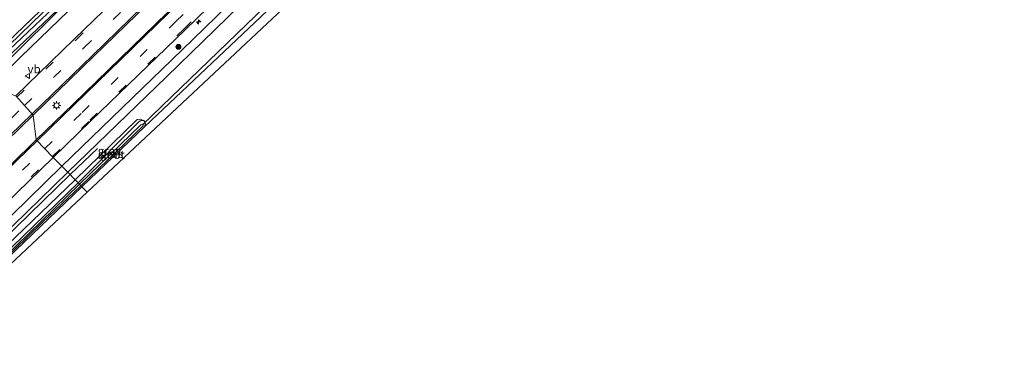
# Model space of a CAD drawing. Units: metres. Extents: x 139999 to 150007, y 400282 to 406251.
# Drawn here: x 141615 to 141908, y 401953 to 402055 of the extents above; entities that cross this region are included whole.
import ezdxf
from ezdxf.enums import TextEntityAlignment as Align

# ---------------------------------------------------------------- set-up
doc = ezdxf.new("R2010")
doc.units = ezdxf.units.M
doc.linetypes.add('VW-3-9_STREEP', pattern=[12, 3, -9])
doc.layers.get('0').update_dxf_attribs({"lineweight": 25})
for name, color, linetype, lineweight in [('B-ME-AM-KILOMETR-S-B1', 7, 'Continuous', 18), ('B-ME-GR-BOMENRIJ-L-B1', 10, 'Continuous', 25), ('B-ME-GR-BOOM-S-B1', 93, 'Continuous', 18), ('B-ME-GW-INSTEEKWATERGANG-L-B1', 10, 'Continuous', 25), ('B-ME-GW-KRUINLIJN-L-B1', 93, 'Continuous', 18), ('B-ME-IE-GRASLAND-GV-B6', 93, 'Continuous', 18), ('B-ME-IE-GRONDWERKLIJN-GROND_INGERICHT-GV-B6', 253, 'Continuous', 18), ('B-ME-IE-HULPGEOMETRIE-L-B1', 53, 'Continuous', 18), ('B-ME-IE-MEUBILAIR_WEGMEUBILAIR-LICHTMAST-S-B1', 8, 'Continuous', 18), ('B-ME-KG-KADASTRAAL-OPNAMEDTMGRENS-L-B1', 10, 'Continuous', 25), ('B-ME-KW-DUIKER-L-B1', 10, 'Continuous', 25), ('B-ME-OG-WATER-GV-B6', 153, 'Continuous', 18), ('B-ME-VH-VERH_SOORT-BITUMEN-GV-B6', 8, 'IE-TERREINAFSCHEIDING-NATUURLIJK-HOUTWAL', 18), ('B-ME-VW-MARKERING-39STREEP-015-L-B1', 255, 'VW-3-9_STREEP', 18), ('B-ME-VW-MARKERING-STREEP-015-L-B1', 7, 'Continuous', 18), ('B-ME-VW-MEUBILAIR_WEGMEUBILAIR-VERKEERSBORD-S-B1', 8, 'Continuous', 18)]:
    doc.layers.add(name, color=color, linetype=linetype, lineweight=lineweight)
doc.styles.add('NLCS-ISO', font='NLCS-ISO.TTF')
doc.linetypes.add('IE-TERREINAFSCHEIDING-NATUURLIJK-HOUTWAL', pattern='A,7,-1.5,[67,NLCS.SHX,S=0.75,R=45,X=0,Y=0],-1.5,7,-1.5,[70,NLCS.SHX,S=0.75,R=0,X=0,Y=0],-1.5', length=20)

# ---------------------------------------------------------------- blocks, each defined once
blk = doc.blocks.new('verkeersbord')
for p, q in [((0, 0.75), (-0.75, -0.625)), ((0.75, -0.625), (0, 0.75)), ((-0.75, -0.625), (0.75, -0.625))]:
    blk.add_line(p, q)
blk = doc.blocks.new('boom')
blk.add_hatch(color=256).paths.add_polyline_path([(-0.75, 0, 1), (0.75, 0, 1)])
blk.add_circle((0, 0), 0.75)
blk = doc.blocks.new('hecto')
for p, q in [((0, 0.625), (-0.625, 0)), ((0, -0.625), (0, 0.625)), ((-0.625, 0), (0.625, 0)), ((0.625, 0), (0, -0.625))]:
    blk.add_line(p, q)
blk = doc.blocks.new('lantaarnpaal')
for p, q in [((-0.75, 0), (-1.25, 0)), ((-0.88, 0.88), (-0.53, 0.53)), ((0, 0.75), (0, 1.25)), ((0.53, 0.53), (0.88, 0.88)), ((0.75, 0), (1.25, 0)), ((-0.53, -0.53), (-0.88, -0.88)), ((0, -0.75), (0, -1.25)), ((0.53, -0.53), (0.88, -0.88))]:
    blk.add_line(p, q)
blk.add_circle((0, 0), 0.75)

msp = doc.modelspace()

# ---------------------------------------------------------------- linework, layer by layer
at = {"layer": 'B-ME-GR-BOMENRIJ-L-B1'}
msp.add_line((141630.42, 402009.402, 9.763), (141638.583, 402017.183, 9.829), dxfattribs=at)
for points in [[(141783.54, 402206.979, 9.523), (141750.958, 402175.394, 9.519), (141705.919, 402131.796, 9.622), (141673.323, 402100.332, 9.589), (141641.144, 402069.021, 9.709), (141615.83, 402044.435, 9.722), (141606.56, 402035.392, 9.718)], [(141444.739, 401828.997, 9.9), (141484.052, 401867.25, 9.826), (141540.657, 401922.093, 9.71), (141563.11, 401943.942, 9.747), (141584.609, 401964.79, 9.755), (141595.332, 401975.081, 9.755), (141606.102, 401985.787, 9.772), (141630.42, 402009.402, 9.763)]]:
    msp.add_polyline3d(points, dxfattribs=at)
at = {"layer": 'B-ME-GW-INSTEEKWATERGANG-L-B1'}
msp.add_line((141633.954, 402005.768, 8.603), (141652.587, 402023.723, 9.167), dxfattribs=at)
for points in [[(141601.592, 402039.04, 8.837), (141629.032, 402065.477, 8.902), (141668.688, 402103.459, 8.877), (141708.816, 402141.872, 8.819), (141745.93, 402177.95, 8.877), (141776.957, 402207.793, 9.026)], [(141776.957, 402207.793, 9.026), (141778.06, 402208.01, 9.03), (141778.669, 402207.892, 9.039), (141779.067, 402207.581, 9.039), (141779.377, 402207.171, 9.039), (141779.495, 402206.699, 9.039), (141779.416, 402206.174, 9.039), (141779.247, 402205.915, 9.039), (141745.34, 402172.822, 8.819), (141703.876, 402133.049, 8.761), (141659.926, 402090.002, 8.836), (141603.788, 402036.782, 8.837)], [(141652.587, 402023.723, 9.167), (141652.797, 402024.181, 9.175), (141652.764, 402024.863, 9.188), (141652.5, 402025.266, 9.2), (141652.11, 402025.457, 9.204), (141651.474, 402025.389, 9.208), (141650.98, 402025.188, 9.208), (141632.79, 402006.965, 8.6)], [(141362.272, 401745.836, 9.204), (141398.446, 401780.627, 9.119), (141439.599, 401820.3, 9.143), (141479.469, 401858.929, 9.156), (141510.982, 401889.703, 9.127), (141551.384, 401928.259, 8.651), (141583.368, 401959.132, 8.639), (141616.558, 401991.173, 8.56), (141632.79, 402006.965, 8.6)], [(141590.554, 401964.041, 8.526), (141614.259, 401986.983, 8.511), (141633.954, 402005.768, 8.603)]]:
    msp.add_polyline3d(points, dxfattribs=at)
at = {"layer": 'B-ME-GW-KRUINLIJN-L-B1'}
for points in [[(141604.499, 402036.051, 9.621), (141636.155, 402067.391, 9.668), (141673.453, 402102.797, 9.664), (141713.21, 402141.253, 9.573), (141756.354, 402183.118, 9.544), (141778.283, 402204.346, 9.39), (141779.512, 402205.624, 9.37), (141779.974, 402206.437, 9.37), (141779.972, 402207.119, 9.328), (141779.74, 402207.729, 9.304), (141778.958, 402208.317, 9.208), (141778.028, 402208.53, 9.183), (141776.957, 402207.793, 9.026)], [(141631.921, 402007.858, 9.42), (141650.315, 402025.785, 9.42), (141651.326, 402025.929, 9.42), (141652.11, 402025.457, 9.204)], [(141631.921, 402007.858, 9.42), (141593.825, 401971.296, 9.578), (141562.07, 401940.921, 9.524), (141528.625, 401908.657, 9.528), (141497.581, 401878.572, 9.59), (141464.005, 401845.684, 9.557), (141433.865, 401816.642, 9.677), (141410.381, 401793.485, 9.677), (141361.858, 401746.258, 9.683)]]:
    msp.add_polyline3d(points, dxfattribs=at)
at = {"layer": 'B-ME-IE-GRASLAND-GV-B6'}
for points in [[(141897.758, 402278.52, 9.99), (141900.302, 402275.855, 9.686), (141866.804, 402243.602, 9.729), (141823.707, 402201.723, 9.895), (141779.282, 402158.593, 9.833), (141739.478, 402119.928, 9.941), (141703.607, 402085.373, 9.982), (141663.73, 402046.496, 10.09), (141627.951, 402011.941, 10.035), (141625.435, 402014.528, 10.38), (141636.69, 402025.475, 10.379), (141664.509, 402052.397, 10.344), (141692.677, 402079.772, 10.317), (141720.792, 402107.014, 10.294), (141749.26, 402134.636, 10.221), (141776.804, 402161.322, 10.175), (141803.887, 402187.507, 10.148), (141820.954, 402204.121, 10.122), (141848.526, 402230.807, 10.063), (141875.721, 402257.189, 10.023), (141897.758, 402278.52, 9.99)], [(141862.495, 402277.065, 9.892), (141839.523, 402254.942, 9.923), (141839.144, 402254.663, 9.927), (141826.486, 402242.328, 9.947), (141823.584, 402239.085, 9.955), (141822.705, 402238.179, 9.984), (141815.535, 402228.051, 10.012), (141815.239, 402227.827, 10.033), (141808.063, 402220.871, 10.042), (141789.851, 402203.064, 10.037), (141766.825, 402180.823, 10.025), (141744.996, 402159.642, 10.049), (141716.397, 402131.952, 10.073), (141695.176, 402111.309, 10.115), (141674.792, 402091.587, 10.143), (141654.856, 402072.235, 10.192), (141631.659, 402049.697, 10.231), (141614.291, 402032.795, 10.212)], [(141631.384, 402030.374, 10.571), (141620.391, 402019.713, 10.573), (141619.484, 402027.087, 10.352), (141637.469, 402044.583, 10.371), (141659.746, 402066.301, 10.329), (141680.664, 402086.503, 10.287), (141699.925, 402105.266, 10.249), (141721.504, 402126.071, 10.229), (141749.931, 402153.763, 10.175), (141772.368, 402175.459, 10.14), (141794.782, 402197.124, 10.159), (141822.543, 402224.077, 10.15), (141842.843, 402243.864, 10.1), (141862.912, 402263.288, 10.1)], [(141870.861, 402262.57, 10.212), (141843.664, 402236.208, 10.259), (141816.137, 402209.41, 10.315), (141798.836, 402192.797, 10.328), (141772.033, 402166.84, 10.364), (141743.891, 402139.473, 10.398), (141716.729, 402113.116, 10.487), (141687.678, 402085.044, 10.51), (141659.382, 402057.58, 10.52), (141631.384, 402030.374, 10.571)], [(141604.499, 402036.051, 9.621), (141636.155, 402067.391, 9.668), (141673.453, 402102.797, 9.664), (141713.21, 402141.253, 9.573), (141756.354, 402183.118, 9.544), (141778.283, 402204.346, 9.39), (141779.512, 402205.624, 9.37), (141779.974, 402206.437, 9.37), (141779.972, 402207.119, 9.328), (141779.74, 402207.729, 9.304), (141778.958, 402208.317, 9.208), (141778.028, 402208.53, 9.183), (141776.957, 402207.793, 9.026), (141745.93, 402177.95, 8.877), (141708.816, 402141.872, 8.819), (141668.688, 402103.459, 8.877), (141629.032, 402065.477, 8.902), (141601.592, 402039.04, 8.837)], [(141601.592, 402039.04, 8.837), (141629.032, 402065.477, 8.902), (141668.688, 402103.459, 8.877), (141708.816, 402141.872, 8.819), (141745.93, 402177.95, 8.877), (141776.957, 402207.793, 9.026)], [(141776.957, 402207.793, 9.026), (141778.06, 402208.01, 9.03), (141778.669, 402207.892, 9.039), (141779.067, 402207.581, 9.039), (141779.377, 402207.171, 9.039), (141779.495, 402206.699, 9.039), (141779.416, 402206.174, 9.039), (141779.247, 402205.915, 9.039), (141745.34, 402172.822, 8.819), (141703.876, 402133.049, 8.761), (141659.926, 402090.002, 8.836), (141603.788, 402036.782, 8.837)], [(141603.788, 402036.782, 8.837), (141659.926, 402090.002, 8.836), (141703.876, 402133.049, 8.761), (141745.34, 402172.822, 8.819), (141779.247, 402205.915, 9.039), (141779.416, 402206.174, 9.039), (141779.495, 402206.699, 9.039), (141779.377, 402207.171, 9.039), (141779.067, 402207.581, 9.039), (141778.669, 402207.892, 9.039), (141778.06, 402208.01, 9.03), (141776.957, 402207.793, 9.026)], [(141776.957, 402207.793, 9.026), (141778.028, 402208.53, 9.183), (141778.958, 402208.317, 9.208), (141779.74, 402207.729, 9.304), (141779.972, 402207.119, 9.328), (141779.974, 402206.437, 9.37), (141779.512, 402205.624, 9.37), (141778.283, 402204.346, 9.39), (141756.354, 402183.118, 9.544), (141713.21, 402141.253, 9.573), (141673.453, 402102.797, 9.664), (141636.155, 402067.391, 9.668), (141604.499, 402036.051, 9.621)], [(141602.935, 402037.659, 7.97), (141640.622, 402073.462, 8.153), (141677.522, 402109.019, 8.215), (141718.262, 402148.499, 8.19), (141757.309, 402185.935, 8.339), (141778.908, 402206.684, 8.339), (141778.882, 402206.926, 8.339), (141778.749, 402207.136, 8.339), (141778.522, 402207.196, 8.339), (141778.273, 402207.188, 8.339), (141777.844, 402206.986, 8.339), (141758.445, 402188.451, 8.339), (141723.803, 402155.223, 8.302), (141695.756, 402127.924, 8.281), (141663.22, 402096.687, 8.232), (141628.812, 402063.941, 8.112), (141602.291, 402038.321, 7.97)], [(141699.861, 402068.518, 9.304), (141652.587, 402023.723, 9.167), (141652.797, 402024.181, 9.175), (141652.764, 402024.863, 9.188), (141652.5, 402025.266, 9.2), (141652.11, 402025.457, 9.204), (141651.326, 402025.929, 9.42), (141650.315, 402025.785, 9.42), (141631.921, 402007.858, 9.42), (141629.718, 402010.124, 9.895), (141659.025, 402038.518, 9.866), (141695.15, 402073.624, 9.924)], [(141599.628, 402007.87, 10.36), (141619.484, 402027.087, 10.352), (141620.391, 402019.713, 10.573), (141605.15, 402004.934, 10.575)], [(141631.921, 402007.858, 9.42), (141650.315, 402025.785, 9.42), (141651.326, 402025.929, 9.42), (141652.11, 402025.457, 9.204), (141651.474, 402025.389, 9.208), (141650.98, 402025.188, 9.208), (141632.79, 402006.965, 8.6), (141631.921, 402007.858, 9.42)], [(141652.11, 402025.457, 9.204), (141652.5, 402025.266, 9.2), (141652.764, 402024.863, 9.188), (141652.797, 402024.181, 9.175), (141652.587, 402023.723, 9.167), (141633.954, 402005.768, 8.603), (141633.616, 402006.116, 8.201), (141652.163, 402023.931, 8.753), (141652.146, 402024.23, 8.753), (141652.044, 402024.344, 8.753), (141651.819, 402024.4, 8.753), (141651.608, 402024.36, 8.753), (141651.394, 402024.205, 8.753), (141633.191, 402006.553, 8.202), (141632.79, 402006.965, 8.6), (141650.98, 402025.188, 9.208), (141651.474, 402025.389, 9.208), (141652.11, 402025.457, 9.204)], [(141627.951, 402011.941, 10.035), (141603.107, 401987.676, 10.02)], [(141610.951, 402000.44, 10.382), (141625.435, 402014.528, 10.38), (141627.951, 402011.941, 10.035)], [(141361.858, 401746.258, 9.683), (141359.837, 401748.319, 10.127), (141385.412, 401773.137, 10.049), (141410.554, 401797.382, 10.065), (141443.758, 401829.624, 9.995), (141483.043, 401867.833, 9.945), (141504.725, 401888.94, 9.933), (141529.883, 401913.306, 9.896), (141572.873, 401954.893, 9.916), (141605.283, 401986.385, 9.945), (141629.718, 402010.124, 9.895), (141631.921, 402007.858, 9.42), (141593.825, 401971.296, 9.578), (141562.07, 401940.921, 9.524), (141528.625, 401908.657, 9.528), (141497.581, 401878.572, 9.59), (141464.005, 401845.684, 9.557), (141433.865, 401816.642, 9.677), (141410.381, 401793.485, 9.677), (141361.858, 401746.258, 9.683)], [(141631.921, 402007.858, 9.42), (141632.79, 402006.965, 8.6), (141616.558, 401991.173, 8.56), (141583.368, 401959.132, 8.639), (141551.384, 401928.259, 8.651), (141510.982, 401889.703, 9.127), (141479.469, 401858.929, 9.156), (141439.599, 401820.3, 9.143), (141398.446, 401780.627, 9.119), (141362.272, 401745.836, 9.204), (141361.858, 401746.258, 9.683), (141410.381, 401793.485, 9.677), (141433.865, 401816.642, 9.677), (141464.005, 401845.684, 9.557), (141497.581, 401878.572, 9.59), (141528.625, 401908.657, 9.528), (141562.07, 401940.921, 9.524), (141593.825, 401971.296, 9.578), (141631.921, 402007.858, 9.42)], [(141632.79, 402006.965, 8.6), (141633.191, 402006.553, 8.202), (141621.87, 401995.439, 8.126), (141588.902, 401963.498, 8.11), (141566.416, 401941.875, 8.056), (141533.357, 401909.844, 8.337), (141507.958, 401885.471, 8.473), (141470.363, 401848.977, 8.486), (141434.877, 401814.531, 8.511), (141398.57, 401779.322, 8.498), (141363.14, 401744.951, 8.597), (141362.272, 401745.836, 9.204), (141398.446, 401780.627, 9.119), (141439.599, 401820.3, 9.143), (141479.469, 401858.929, 9.156), (141510.982, 401889.703, 9.127), (141551.384, 401928.259, 8.651), (141583.368, 401959.132, 8.639), (141616.558, 401991.173, 8.56), (141632.79, 402006.965, 8.6)], [(141589.144, 401963.07, 8.11), (141622.162, 401995.19, 8.126), (141633.616, 402006.116, 8.201), (141633.954, 402005.768, 8.603)], [(141633.954, 402005.768, 8.603), (141614.259, 401986.983, 8.511)]]:
    msp.add_polyline3d(points, dxfattribs=at)
at = {"layer": 'B-ME-IE-GRONDWERKLIJN-GROND_INGERICHT-GV-B6'}
for points in [[(141745.126, 402107.092, 8.808), (141707.757, 402072.1, 9.237), (141635.497, 402004.182, 8.544), (141633.954, 402005.768, 8.603), (141652.587, 402023.723, 9.167), (141699.861, 402068.518, 9.304), (141741.551, 402108.436, 8.823), (141742.645, 402109.501, 8.809), (141745.126, 402107.092, 8.808)], [(141635.497, 402004.182, 8.544), (141592.95, 401964.282, 8.461), (141597.081, 401959.911, 8.478), (141595.427, 401958.434, 8.469), (141594.66, 401959.438, 8.469), (141590.554, 401964.041, 8.526), (141614.259, 401986.983, 8.511), (141633.954, 402005.768, 8.603), (141635.497, 402004.182, 8.544)]]:
    msp.add_polyline3d(points, dxfattribs=at)
at = {"layer": 'B-ME-IE-HULPGEOMETRIE-L-B1'}
for points in [[(141604.499, 402036.051, 9.621), (141614.291, 402032.795, 10.212), (141619.484, 402027.087, 10.352), (141620.391, 402019.713, 10.573)], [(141635.497, 402004.182, 8.544), (141633.954, 402005.768, 8.603), (141633.616, 402006.116, 8.201), (141633.191, 402006.553, 8.202), (141632.79, 402006.965, 8.6), (141631.921, 402007.858, 9.42), (141629.718, 402010.124, 9.895), (141627.951, 402011.941, 10.035), (141625.435, 402014.528, 10.38), (141620.391, 402019.713, 10.573)]]:
    msp.add_polyline3d(points, dxfattribs=at)
at = {"layer": 'B-ME-KG-KADASTRAAL-OPNAMEDTMGRENS-L-B1'}
for points in [[(141907.964, 402267.832, 8.563), (141877.738, 402237.496, 8.472), (141874.385, 402234.176, 8.5), (141827.861, 402187.472, 8.43), (141784.586, 402144.135, 8.298), (141784.063, 402143.644, 9.308), (141745.126, 402107.092, 8.808), (141707.757, 402072.1, 9.237), (141635.497, 402004.182, 8.544)], [(141635.497, 402004.182, 8.544), (141592.95, 401964.282, 8.461), (141597.081, 401959.911, 8.478), (141595.427, 401958.434, 8.469), (141594.545, 401957.719, 7.613), (141593.577, 401956.934, 7.613), (141592.682, 401956.209, 8.417), (141590.513, 401954.477, 8.457), (141586.131, 401957.107, 8.457), (141558.445, 401929.852, 8.515), (141526.121, 401898.218, 9.04), (141486.791, 401860.058, 9.036), (141446.003, 401820.423, 9.247), (141399.269, 401775.044, 9.072), (141398.683, 401774.475, 8.498), (141398.157, 401773.965, 8.498), (141397.467, 401773.295, 9.048), (141365.655, 401742.389, 9.27)]]:
    msp.add_polyline3d(points, dxfattribs=at)
at = {"layer": 'B-ME-KW-DUIKER-L-B1'}
msp.add_line((141700.121, 402070.825, 8.099), (141652.044, 402024.344, 8.753), dxfattribs=at)
at = {"layer": 'B-ME-OG-WATER-GV-B6'}
for points in [[(141602.291, 402038.321, 7.97), (141628.812, 402063.941, 8.112), (141663.22, 402096.687, 8.232), (141695.756, 402127.924, 8.281), (141723.803, 402155.223, 8.302), (141758.445, 402188.451, 8.339), (141777.844, 402206.986, 8.339), (141778.273, 402207.188, 8.339), (141778.522, 402207.196, 8.339), (141778.749, 402207.136, 8.339), (141778.882, 402206.926, 8.339), (141778.908, 402206.684, 8.339), (141757.309, 402185.935, 8.339), (141718.262, 402148.499, 8.19), (141677.522, 402109.019, 8.215), (141640.622, 402073.462, 8.153), (141602.935, 402037.659, 7.97), (141602.291, 402038.321, 7.97)], [(141633.191, 402006.553, 8.202), (141651.394, 402024.205, 8.753), (141651.608, 402024.36, 8.753), (141651.819, 402024.4, 8.753), (141652.044, 402024.344, 8.753), (141652.146, 402024.23, 8.753), (141652.163, 402023.931, 8.753), (141633.616, 402006.116, 8.201), (141633.191, 402006.553, 8.202)], [(141588.902, 401963.498, 8.11), (141621.87, 401995.439, 8.126), (141633.191, 402006.553, 8.202)], [(141633.191, 402006.553, 8.202), (141633.616, 402006.116, 8.201), (141622.162, 401995.19, 8.126), (141589.144, 401963.07, 8.11)]]:
    msp.add_polyline3d(points, dxfattribs=at)
at = {"layer": 'B-ME-VH-VERH_SOORT-BITUMEN-GV-B6'}
for points in [[(141902.021, 402274.056, 9.621), (141871.072, 402244.143, 9.684), (141826.041, 402200.464, 9.8), (141781.521, 402157.266, 9.816), (141732.911, 402110.075, 9.825), (141695.15, 402073.624, 9.924), (141659.025, 402038.518, 9.866), (141629.718, 402010.124, 9.895), (141627.951, 402011.941, 10.035), (141663.73, 402046.496, 10.09), (141703.607, 402085.373, 9.982), (141739.478, 402119.928, 9.941), (141779.282, 402158.593, 9.833), (141823.707, 402201.723, 9.895), (141866.804, 402243.602, 9.729), (141900.302, 402275.855, 9.686), (141902.021, 402274.056, 9.621)], [(141875.721, 402257.189, 10.023), (141848.526, 402230.807, 10.063), (141820.954, 402204.121, 10.122), (141803.887, 402187.507, 10.148), (141776.804, 402161.322, 10.175), (141749.26, 402134.636, 10.221), (141720.792, 402107.014, 10.294), (141692.677, 402079.772, 10.317), (141664.509, 402052.397, 10.344), (141636.69, 402025.475, 10.379), (141625.435, 402014.528, 10.38), (141620.391, 402019.713, 10.573), (141631.384, 402030.374, 10.571), (141659.382, 402057.58, 10.52), (141687.678, 402085.044, 10.51), (141716.729, 402113.116, 10.487), (141743.891, 402139.473, 10.398), (141772.033, 402166.84, 10.364), (141798.836, 402192.797, 10.328), (141816.137, 402209.41, 10.315), (141843.664, 402236.208, 10.259), (141870.861, 402262.57, 10.212)], [(141659.746, 402066.301, 10.329), (141637.469, 402044.583, 10.371), (141619.484, 402027.087, 10.352), (141614.291, 402032.795, 10.212), (141631.659, 402049.697, 10.231), (141654.856, 402072.235, 10.192)], [(141614.291, 402032.795, 10.212), (141619.484, 402027.087, 10.352)], [(141619.484, 402027.087, 10.352), (141599.628, 402007.87, 10.36)], [(141605.15, 402004.934, 10.575), (141620.391, 402019.713, 10.573), (141625.435, 402014.528, 10.38)], [(141627.951, 402011.941, 10.035), (141629.718, 402010.124, 9.895), (141605.283, 401986.385, 9.945), (141572.873, 401954.893, 9.916), (141529.883, 401913.306, 9.896), (141504.725, 401888.94, 9.933), (141483.043, 401867.833, 9.945), (141443.758, 401829.624, 9.995), (141410.554, 401797.382, 10.065), (141385.412, 401773.137, 10.049), (141359.837, 401748.319, 10.127), (141358.079, 401750.112, 10.288), (141383.111, 401774.401, 10.169), (141419.593, 401809.68, 10.169), (141455.501, 401844.529, 10.086), (141485.436, 401873.6, 10.049), (141527.68, 401914.676, 9.991), (141570.698, 401956.193, 9.999), (141603.107, 401987.676, 10.02), (141627.951, 402011.941, 10.035)], [(141625.435, 402014.528, 10.38), (141610.951, 402000.44, 10.382)]]:
    msp.add_polyline3d(points, dxfattribs=at)
at = {"layer": 'B-ME-VW-MARKERING-39STREEP-015-L-B1'}
for points in [[(141614.596, 402032.443, 10.227), (141632.132, 402049.435, 10.245), (141655.131, 402071.749, 10.198), (141675.18, 402091.296, 10.157), (141695.364, 402110.893, 10.138), (141716.826, 402131.559, 10.092), (141745.292, 402159.262, 10.059), (141767.285, 402180.575, 10.038), (141790.146, 402202.713, 10.046), (141808.407, 402220.545, 10.054), (141822.11, 402233.69, 10.017), (141834.226, 402245.432, 10.006), (141842.598, 402253.619, 9.982), (141850.679, 402261.486, 9.997), (141861.442, 402271.961, 10.187), (141875.668, 402285.763, 9.968), (141876.1022, 402286.1832, 9.968)], [(141616.8624, 402029.9686, 10.294), (141634.629, 402047.195, 10.307), (141657.009, 402068.895, 10.258), (141677.729, 402088.926, 10.213), (141697.582, 402108.266, 10.192), (141718.998, 402129.12, 10.146), (141747.569, 402156.702, 10.122), (141769.77, 402178.196, 10.098), (141792.315, 402200.096, 10.106), (141819.783, 402226.795, 10.106), (141840.328, 402246.752, 10.056), (141860.413, 402266.246, 10.041), (141879.6908, 402284.8684, 10.017)], [(141622.9, 402017.134, 10.48), (141633.974, 402027.862, 10.479), (141661.845, 402054.893, 10.448), (141690.231, 402082.41, 10.414), (141718.605, 402109.926, 10.392), (141746.383, 402136.867, 10.32), (141774.568, 402164.175, 10.276), (141801.109, 402189.897, 10.234), (141818.636, 402206.871, 10.226), (141846.099, 402233.465, 10.164), (141873.612, 402260.162, 10.117), (141895.25, 402281.145, 10.094)], [(141625.175, 402014.795, 10.396), (141636.314, 402025.581, 10.396), (141664.286, 402052.718, 10.352), (141692.463, 402079.993, 10.329), (141720.582, 402107.315, 10.304), (141749.135, 402134.998, 10.232), (141776.621, 402161.646, 10.185), (141803.676, 402187.832, 10.152), (141820.812, 402204.476, 10.136), (141848.209, 402230.993, 10.082), (141875.572, 402257.529, 10.033), (141897.503, 402278.785, 10.003)], [(141338.3777, 401759.7317, 10.461), (141356.248, 401777.155, 10.429), (141379.055, 401799.257, 10.406), (141402.363, 401822.119, 10.407), (141416.312, 401835.442, 10.392), (141439.538, 401857.877, 10.373), (141457.455, 401875.367, 10.347), (141477.436, 401894.709, 10.346), (141497.949, 401914.638, 10.339), (141524.569, 401940.46, 10.322), (141544.451, 401959.616, 10.331), (141564.269, 401978.904, 10.305), (141595.879, 402009.569, 10.313), (141616.8624, 402029.9686, 10.294)], [(141352.947, 401755.347, 10.598), (141376.798, 401778.482, 10.57), (141406.88, 401807.726, 10.576), (141434.718, 401834.697, 10.556), (141461.217, 401860.393, 10.515), (141483.248, 401881.712, 10.447), (141510.784, 401908.399, 10.425), (141532.929, 401929.893, 10.406), (141559.6, 401955.799, 10.452), (141588.682, 401983.972, 10.477), (141607.672, 402002.383, 10.481), (141622.9, 402017.134, 10.48)], [(141355.22, 401753.028, 10.515), (141379.162, 401776.23, 10.479), (141409.129, 401805.343, 10.486), (141436.985, 401832.39, 10.468), (141463.693, 401858.218, 10.437), (141485.468, 401879.323, 10.36), (141512.788, 401905.838, 10.339), (141535.575, 401927.921, 10.319), (141561.761, 401953.356, 10.368), (141591.047, 401981.719, 10.398), (141610.285, 402000.378, 10.396), (141625.175, 402014.795, 10.396)]]:
    msp.add_polyline3d(points, dxfattribs=at)
at = {"layer": 'B-ME-VW-MARKERING-STREEP-015-L-B1'}
for points in [[(141883.1919, 402283.5855, 10.071), (141862.578, 402263.614, 10.092), (141842.717, 402244.407, 10.116), (141822.215, 402224.472, 10.152), (141794.395, 402197.553, 10.155), (141772.077, 402175.735, 10.146), (141749.583, 402154.053, 10.18), (141720.907, 402126.264, 10.198), (141699.641, 402105.559, 10.255), (141680.266, 402086.719, 10.278), (141659.465, 402066.694, 10.326), (141637.067, 402044.82, 10.364), (141619.1307, 402027.4754, 10.351)], [(141620.615, 402019.483, 10.568), (141631.547, 402030.075, 10.565), (141659.586, 402057.275, 10.521), (141687.955, 402084.745, 10.503), (141716.966, 402112.945, 10.489), (141744.124, 402139.253, 10.397), (141772.321, 402166.586, 10.368), (141799.075, 402192.454, 10.328), (141816.34, 402209.251, 10.312), (141843.978, 402235.981, 10.262), (141871.178, 402262.384, 10.208), (141892.969, 402283.534, 10.184)], [(141619.1307, 402027.4754, 10.351), (141599.18, 402008.115, 10.355), (141566.213, 401976.179, 10.37), (141546.906, 401957.33, 10.397), (141526.641, 401937.801, 10.385), (141500.214, 401912.187, 10.403), (141479.878, 401892.437, 10.419), (141459.878, 401873.094, 10.411), (141441.868, 401855.546, 10.448), (141418.6, 401832.952, 10.459), (141404.876, 401819.615, 10.474), (141381.268, 401796.679, 10.479), (141358.377, 401774.544, 10.496), (141340.0376, 401756.7261, 10.537)], [(141350.649, 401757.69, 10.674), (141374.556, 401780.877, 10.647), (141404.909, 401810.367, 10.66), (141432.341, 401836.984, 10.644), (141459.198, 401862.998, 10.595), (141480.9, 401884.02, 10.536), (141508.671, 401910.987, 10.518), (141530.496, 401932.097, 10.496), (141557.432, 401958.257, 10.539), (141586.207, 401986.102, 10.568), (141605.337, 402004.68, 10.573), (141620.615, 402019.483, 10.568)]]:
    msp.add_polyline3d(points, dxfattribs=at)

# ---------------------------------------------------------------- block references
at = {"layer": 'B-ME-AM-KILOMETR-S-B1', "rotation": 90}
msp.add_blockref('hecto', (141668.597, 402054.802, 10.131), dxfattribs=at)
at = {"layer": 'B-ME-GR-BOOM-S-B1', "rotation": 90}
msp.add_blockref('boom', (141662.596, 402047.421, 10.032), dxfattribs=at)
at = {"layer": 'B-ME-IE-MEUBILAIR_WEGMEUBILAIR-LICHTMAST-S-B1', "rotation": 90}
msp.add_blockref('lantaarnpaal', (141626.409, 402030.006, 10.272), dxfattribs=at)
at = {"layer": 'B-ME-VW-MEUBILAIR_WEGMEUBILAIR-VERKEERSBORD-S-B1', "rotation": 90}
msp.add_blockref('verkeersbord', (141617.786, 402038.7569, 10.065), dxfattribs=at)

# ---------------------------------------------------------------- texts
at = {"layer": 'B-ME-IE-GRASLAND-GV-B6', "ltscale": 0.2, "style": 'NLCS-ISO'}
for p in [(141642.0155, 402016.447), (141642.7935, 402015.6125)]:
    msp.add_text('gras', height=2.5, dxfattribs=at).set_placement(p, align=Align.MIDDLE_CENTER)
at = {"layer": 'B-ME-OG-WATER-GV-B6', "ltscale": 0.2, "style": 'NLCS-ISO'}
msp.add_text('sloot', height=2.5, dxfattribs=at).set_placement((141642.69137, 402015.29732), align=Align.MIDDLE_CENTER)
at = {"layer": 'B-ME-VW-MEUBILAIR_WEGMEUBILAIR-VERKEERSBORD-S-B1', "ltscale": 0.2, "style": 'NLCS-ISO'}
msp.add_text('vb', height=2.5, dxfattribs=at).set_placement((141617.786, 402038.7569, 10.065), align=Align.BOTTOM_LEFT)

doc.saveas('drawing.dxf')
